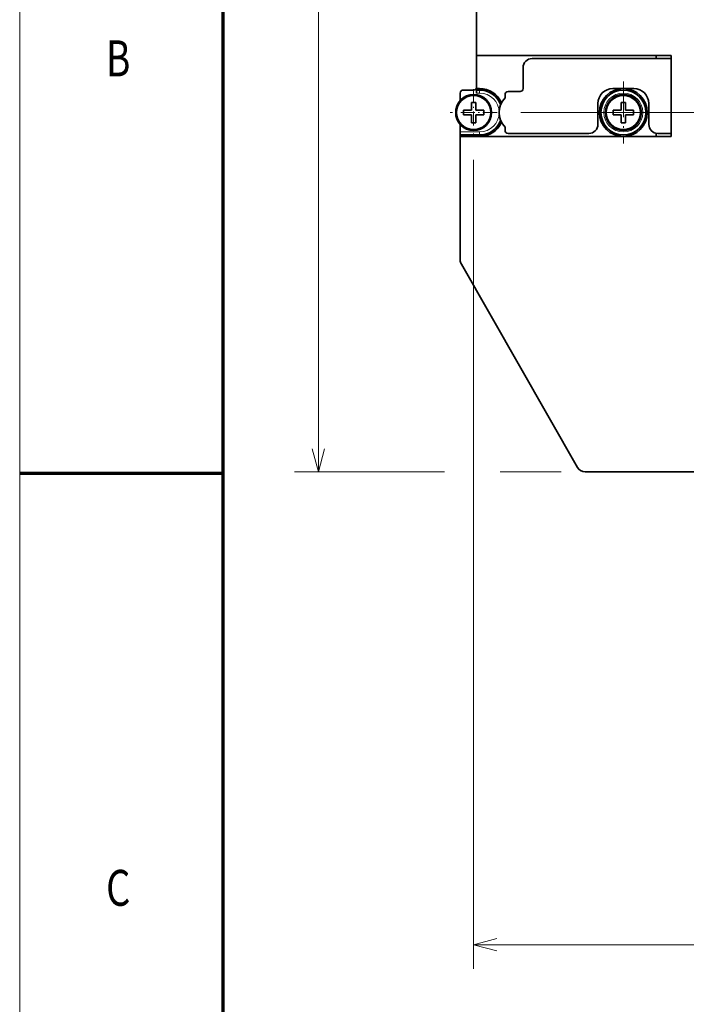
# Model space of a CAD drawing. Extents: x 0 to 420, y 0 to 297.
# Drawn here: x 0 to 56, y 104 to 186 of the extents above; entities that cross this region are included whole.
import ezdxf
from ezdxf.enums import TextEntityAlignment as Align

# ---------------------------------------------------------------- set-up
doc = ezdxf.new("R2010")
doc.units = 0
doc.linetypes.add('DASHDOT', pattern=[18.5, 12, -3, 0.5, -3])
doc.layers.get('0').update_dxf_attribs({"lineweight": 13})
doc.layers.add('General', color=7, linetype='Continuous', lineweight=13)
doc.styles.get("Standard").update_dxf_attribs({"font": 'isocp.shx'})
doc.dimstyles.get("Standard").update_dxf_attribs({"dimtxt": 2.5, "dimasz": 2.5, "dimexe": 1.25, "dimexo": 0.625, "dimtad": 1, "dimcen": 2.5, "dimadec": 0, "dimazin": 0, "dimtfac": 1, "dimtmove": 0, "dimatfit": 0, "dimfxl": 1, "dimarcsym": 0})

# ---------------------------------------------------------------- blocks, each defined once
blk = doc.blocks.new('*D27')
at = {"color": 7, "lineweight": 13, "ltscale": 0.336158}
blk.add_line((116.850996, 241.103377), (130.297319, 241.103377), dxfattribs=at)
at = {"color": 7, "lineweight": 13}
for p, q in [((128.297319, 178.603379), (128.297319, 241.103377)), ((41.850996, 178.603379), (130.297319, 178.603379))]:
    blk.add_line(p, q, dxfattribs=at)
for points in [[(128.814958, 239.171527), (128.297319, 241.103377), (127.77968, 239.171527)], [(127.77968, 180.53523), (128.297319, 178.603379), (128.814958, 180.53523)]]:
    blk.add_lwpolyline(points, dxfattribs=at)
blk.add_text('250', height=2.5, rotation=90.000003, dxfattribs=at).set_placement((126.297319, 206.100497), (126.297319, 213.606261), align=Align.FIT)
blk = doc.blocks.new('*D36')
at = {"color": 7, "lineweight": 13}
for p, q in [((112.900995, 237.15338), (112.900995, 107.121661)), ((37.900995, 174.653378), (37.900995, 107.121661)), ((37.900995, 109.121661), (112.900995, 109.121661))]:
    blk.add_line(p, q, dxfattribs=at)
for points in [[(39.832846, 109.6393), (37.900995, 109.121661), (39.832846, 108.604022)], [(110.969145, 108.604022), (112.900995, 109.121661), (110.969145, 109.6393)]]:
    blk.add_lwpolyline(points, dxfattribs=at)
blk.add_text('300', height=2.5, dxfattribs=at).set_placement((71.648113, 111.121661), (79.153877, 111.121661), align=Align.FIT)
blk = doc.blocks.new('*D38')
at = {"color": 7, "lineweight": 13, "ltscale": 0.424016}
blk.add_line((39.900995, 244.103377), (22.940363, 244.103377), dxfattribs=at)
at = {"color": 7, "lineweight": 13}
blk.add_line((24.940363, 148.603377), (24.940363, 244.103377), dxfattribs=at)
at = {"color": 7, "lineweight": 13, "ltscale": 0.313317}
blk.add_line((35.473032, 148.603377), (22.940363, 148.603377), dxfattribs=at)
at = {"color": 7, "lineweight": 13, "ltscale": 0.127754}
blk.add_line((45.211237, 148.603377), (40.101068, 148.603377), dxfattribs=at)
at = {"color": 7, "lineweight": 13}
for points in [[(25.458002, 242.171527), (24.940363, 244.103377), (24.422727, 242.171527)], [(24.422727, 150.535231), (24.940363, 148.603377), (25.458002, 150.535231)]]:
    blk.add_lwpolyline(points, dxfattribs=at)
blk.add_text('382', height=2.5, rotation=90.000003, dxfattribs=at).set_placement((22.940363, 192.600497), (22.940363, 200.106261), align=Align.FIT)
blk = doc.blocks.new('BLOCK25')
at = {"color": 7, "linetype": 'DASHDOT', "lineweight": 13}
for p, q in [((-104.5, -90.458801), (-104.5, -111.258804)), ((-94.099998, -100.858803), (-114.900002, -100.858803))]:
    blk.add_line(p, q, dxfattribs=at)
blk = doc.blocks.new('BLOCK32')
at = {"color": 7, "linetype": 'DASHDOT', "lineweight": 13, "ltscale": 0.39}
for p, q in [((-154.5, -93.058807), (-154.5, -108.658806)), ((-146.699997, -100.858803), (-162.300003, -100.858803))]:
    blk.add_line(p, q, dxfattribs=at)

msp = doc.modelspace()

# ---------------------------------------------------------------- linework, layer by layer
at = {"color": 7, "lineweight": 35}
for p, q in [((38.151, 237.8534), (38.151, 183.3534)), ((110.776, 148.6034), (47.2112, 148.6034))]:
    msp.add_line(p, q, dxfattribs=at)
at = {"color": 7, "lineweight": 35, "ltscale": 0.06875}
msp.add_line((38.151, 180.6034), (38.151, 183.3534), dxfattribs=at)
at = {"color": 7, "lineweight": 35, "ltscale": 0.40625}
msp.add_line((38.151, 183.3534), (54.401, 183.3534), dxfattribs=at)
at = {"color": 7, "lineweight": 35, "ltscale": 0.00625}
for p, q in [((53.151, 183.1034), (53.151, 183.3534)), ((38.151, 180.6034), (38.401, 180.6034)), ((38.151, 180.4784), (38.151, 180.2284)), ((38.151, 180.4784), (38.401, 180.4784)), ((36.776, 176.9784), (36.776, 176.7284))]:
    msp.add_line(p, q, dxfattribs=at)
at = {"color": 7, "lineweight": 35, "ltscale": 0.16875}
for p, q in [((54.401, 176.6034), (54.401, 183.3534)), ((47.526, 176.8534), (40.776, 176.8534))]:
    msp.add_line(p, q, dxfattribs=at)
at = {"color": 7, "lineweight": 35, "ltscale": 0.290625}
msp.add_line((54.401, 183.1034), (42.776, 183.1034), dxfattribs=at)
at = {"color": 7, "lineweight": 35, "ltscale": 0.04375}
for p, q in [((42.026, 180.6034), (42.026, 182.3534)), ((51.276, 180.6034), (49.526, 180.6034)), ((48.276, 177.6034), (48.276, 179.3534)), ((52.526, 177.6034), (52.526, 179.3534))]:
    msp.add_line(p, q, dxfattribs=at)
at = {"color": 7, "lineweight": 35, "ltscale": 0.015821}
for p, q in [((36.776, 180.2284), (36.776, 179.5955)), ((36.776, 177.6112), (36.776, 176.9784))]:
    msp.add_line(p, q, dxfattribs=at)
at = {"color": 7, "lineweight": 35, "ltscale": 0.021875}
msp.add_line((37.901, 180.4784), (37.026, 180.4784), dxfattribs=at)
at = {"color": 7, "lineweight": 35, "ltscale": 0.003125}
for p, q in [((38.151, 180.4784), (38.151, 180.6034)), ((36.776, 176.7284), (36.776, 176.6034))]:
    msp.add_line(p, q, dxfattribs=at)
at = {"color": 7, "lineweight": 13, "ltscale": 0.00625}
for p, q in [((38.401, 180.2284), (38.151, 180.2284)), ((38.401, 180.4784), (38.401, 180.2284)), ((38.401, 176.7284), (38.401, 176.9784))]:
    msp.add_line(p, q, dxfattribs=at)
at = {"color": 7, "lineweight": 13, "ltscale": 0.003125}
for p, q in [((38.401, 180.6034), (38.401, 180.4784)), ((38.401, 176.6034), (38.401, 176.7284))]:
    msp.add_line(p, q, dxfattribs=at)
at = {"color": 7, "lineweight": 35, "ltscale": 0.006881}
for p, q in [((40.526, 180.1034), (40.526, 179.8281)), ((40.526, 177.3786), (40.526, 177.1034))]:
    msp.add_line(p, q, dxfattribs=at)
at = {"color": 7, "lineweight": 35, "ltscale": 0.025}
msp.add_line((40.776, 180.3534), (41.776, 180.3534), dxfattribs=at)
at = {"color": 7, "lineweight": 35, "ltscale": 0.016562}
for p, q in [((37.7135, 179.4534), (37.7135, 178.7909)), ((38.0885, 178.7909), (38.0885, 179.4534)), ((50.2135, 179.4534), (50.2135, 178.7909)), ((50.5885, 178.7909), (50.5885, 179.4534)), ((37.7135, 178.7909), (37.051, 178.7909)), ((37.7135, 178.4159), (37.7135, 177.7534)), ((38.0885, 177.7534), (38.0885, 178.4159)), ((50.2135, 178.4159), (50.2135, 177.7534)), ((50.5885, 177.7534), (50.5885, 178.4159))]:
    msp.add_line(p, q, dxfattribs=at)
at = {"color": 7, "lineweight": 35, "ltscale": 0.009375}
for p, q in [((37.7135, 179.4534), (38.0885, 179.4534)), ((50.2135, 179.4534), (50.5885, 179.4534)), ((37.051, 178.7909), (37.051, 178.4159)), ((38.751, 178.7909), (38.751, 178.4159)), ((49.551, 178.7909), (49.551, 178.4159)), ((51.251, 178.7909), (51.251, 178.4159)), ((38.0885, 177.7534), (37.7135, 177.7534)), ((50.5885, 177.7534), (50.2135, 177.7534))]:
    msp.add_line(p, q, dxfattribs=at)
at = {"color": 7, "lineweight": 35, "ltscale": 0.01267}
for p, q in [((37.5578, 178.4159), (37.051, 178.4159)), ((38.2442, 178.7909), (38.751, 178.7909)), ((50.0578, 178.4159), (49.551, 178.4159)), ((50.7442, 178.7909), (51.251, 178.7909))]:
    msp.add_line(p, q, dxfattribs=at)
at = {"color": 7, "lineweight": 35, "ltscale": 0.003893}
for p, q in [((37.7135, 178.4159), (37.5578, 178.4159)), ((38.2442, 178.7909), (38.0885, 178.7909)), ((50.2135, 178.4159), (50.0578, 178.4159)), ((50.7442, 178.7909), (50.5885, 178.7909))]:
    msp.add_line(p, q, dxfattribs=at)
at = {"color": 7, "lineweight": 35, "ltscale": 0.016563}
for p, q in [((38.0885, 178.4159), (38.751, 178.4159)), ((50.2135, 178.7909), (49.551, 178.7909)), ((50.5885, 178.4159), (51.251, 178.4159))]:
    msp.add_line(p, q, dxfattribs=at)
at = {"color": 7, "lineweight": 13, "ltscale": 0.040625}
msp.add_line((36.776, 176.9784), (38.401, 176.9784), dxfattribs=at)
at = {"color": 7, "lineweight": 35, "ltscale": 0.006512}
msp.add_line((53.151, 176.6034), (53.151, 176.8639), dxfattribs=at)
at = {"color": 7, "lineweight": 35, "ltscale": 0.028125}
msp.add_line((54.401, 176.8534), (53.276, 176.8534), dxfattribs=at)
at = {"color": 7, "lineweight": 35, "ltscale": 0.040625}
msp.add_line((38.401, 176.7284), (36.776, 176.7284), dxfattribs=at)
at = {"color": 7, "lineweight": 35, "ltscale": 0.440625}
msp.add_line((54.401, 176.6034), (36.776, 176.6034), dxfattribs=at)
at = {"color": 7, "lineweight": 35, "ltscale": 0.257521}
msp.add_line((36.776, 176.6034), (36.776, 166.3026), dxfattribs=at)
at = {"color": 7, "lineweight": 35, "ltscale": 0.488031}
msp.add_line((46.5601, 148.9813), (36.8748, 165.9304), dxfattribs=at)
at = {"color": 7, "lineweight": 35}
for centre, radius in [((37.901, 178.6034), 1.5), ((37.901, 178.6034), 1.4277), ((50.401, 178.6034), 1.875), ((50.401, 178.6034), 1.5), ((50.401, 178.6034), 1.4277)]:
    msp.add_circle(centre, radius, dxfattribs=at)
at = {"color": 7, "lineweight": 13}
msp.add_circle((50.401, 178.6034), 1.625, dxfattribs=at)
at = {"color": 7, "lineweight": 35}
for centre, radius, start, end in [((42.776, 182.3534), 0.75, 90, 180), ((37.026, 180.2284), 0.25, 90, 180), ((37.901, 180.7284), 0.25, 270, 360), ((38.401, 178.6034), 2, 24.049404, 89.999998), ((38.401, 178.6034), 1.875, 20.641834, 90), ((40.776, 180.1034), 0.25, 90, 180), ((41.776, 180.6034), 0.25, 270, 360), ((49.526, 179.3534), 1.25, 90, 180), ((50.401, 178.6034), 2, 90.03862, 359.999998), ((50.401, 178.6034), 2, 0, 89.96138), ((51.276, 179.3534), 1.25, 0, 90), ((37.901, 178.6034), 1.5, 138.590378, 221.409622), ((41.776, 178.6034), 1.75, 135.584691, 224.415309), ((38.401, 178.6034), 1.875, 270, 339.358148), ((38.401, 178.6034), 2, 270, 335.95058), ((47.526, 177.6034), 0.75, 270, 360), ((53.276, 177.6034), 0.75, 180, 270), ((40.776, 177.1034), 0.25, 180, 270), ((37.526, 166.3026), 0.75, 180, 209.744881), ((47.2112, 149.3534), 0.75, 209.744881, 270)]:
    msp.add_arc(centre, radius, start, end, dxfattribs=at)
at = {"color": 7, "lineweight": 13}
for start, end in [(0.067011, 90.000001), (270.000002, 359.932912)]:
    msp.add_arc((38.401, 178.6034), 1.625, start, end, dxfattribs=at)
at = {"layer": 'General', "color": 7, "lineweight": 13}
msp.add_line((0, 0), (0, 297), dxfattribs=at)
at = {"layer": 'General', "color": 7, "lineweight": 70}
msp.add_line((17, 10), (17, 287), dxfattribs=at)
at = {"layer": 'General', "color": 7, "lineweight": 70, "ltscale": 0.425}
msp.add_line((0, 148.5), (17, 148.5), dxfattribs=at)

# ---------------------------------------------------------------- block references
at = {"lineweight": 0, "xscale": 0.25, "yscale": 0.25, "zscale": 0.25}
for name in ['BLOCK25', 'BLOCK32']:
    msp.add_blockref(name, (76.526, 203.8181), dxfattribs=at)

# ---------------------------------------------------------------- texts
at = {"layer": 'General', "color": 7, "lineweight": 13}
for s, p, p2 in [('B', (7.2134, 181.625), (9.2366, 181.625)), ('C', (7.2134, 112.375), (9.2366, 112.375))]:
    msp.add_text(s, height=3, dxfattribs=at).set_placement(p, p2, align=Align.FIT)

# ---------------------------------------------------------------- dimensions: what is measured, and where the dimension line sits
at = {"color": 0, "lineweight": 0}
for base, p1, p2, angle, picture, middle in [((24.9404, 244.1034), (47.2112, 148.6034), (41.901, 244.1034), 89.999523, '*D38', (24.9404, 196.3534)), ((128.2973, 241.1034), (39.851, 178.6034), (114.851, 241.1034), 89.999523, '*D27', (128.2973, 209.8534)), ((37.901, 109.1217), (112.901, 239.1534), (37.901, 176.6534), 179.999046, '*D36', (75.401, 109.1217))]:
    dim = msp.add_linear_dim(base=base, p1=p1, p2=p2, angle=angle, dimstyle='STANDARD', override={"dimlfac": 4}, dxfattribs=at)
    dim.commit()
    dim.dimension.update_dxf_attribs({"geometry": picture, "text_midpoint": middle, "dimtype": 160, "oblique_angle": 89.999523})

doc.saveas('drawing.dxf')
